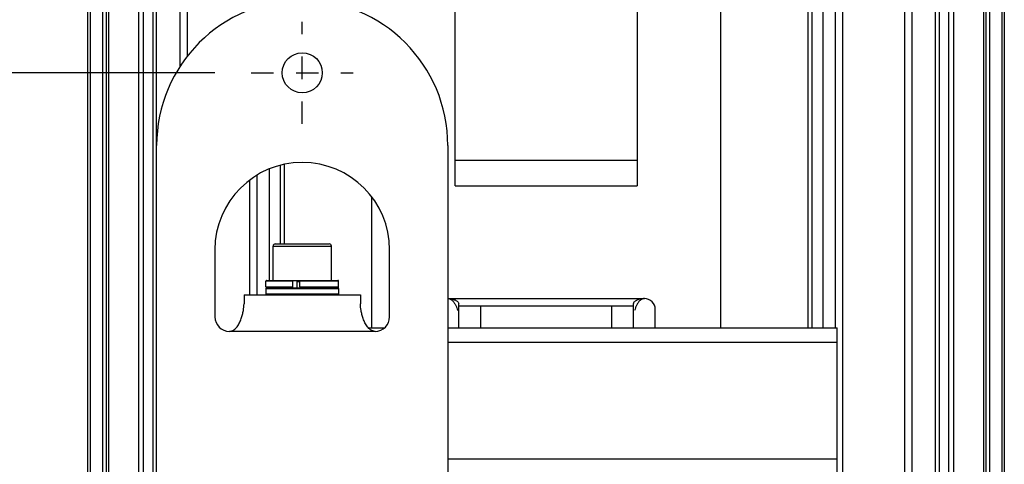
# Model space of a CAD drawing. Units: millimetres. Extents: x 1000 to 5500, y 2 to 2102.
# Drawn here: x 4405 to 4540, y 1357 to 1418 of the extents above; entities that cross this region are included whole.
import ezdxf

# ---------------------------------------------------------------- set-up
doc = ezdxf.new("R2010")
doc.units = ezdxf.units.MM
doc.header["$LTSCALE"] = 30.734
doc.header["$PDMODE"] = 3
doc.header["$PDSIZE"] = 0.3125
doc.linetypes.add('DASHED', pattern=[0.2, 0.1, -0.1])
doc.layers.get('0').update_dxf_attribs({"linetype": 'CONTINUOUS'})
doc.layers.get('Defpoints').update_dxf_attribs({"linetype": 'CONTINUOUS'})
doc.layers.add('AM_5', color=3, linetype='CONTINUOUS', lineweight=25)
doc.styles.get("Standard").update_dxf_attribs({"font": 'txt', "width": 0.8})
doc.dimstyles.new('AM_ISO$0', dxfattribs={"dimtxt": 3.5, "dimasz": 3, "dimexe": 1, "dimexo": 1, "dimgap": 1.5, "dimtad": 1, "dimdsep": 46, "dimtxsty": 'STANDARD', "dimcen": 0, "dimclrd": 3, "dimclre": 3, "dimclrt": 7, "dimadec": 0, "dimazin": 2, "dimtp": 0.1, "dimtm": 0.1, "dimtfac": 0.71, "dimtmove": 0, "dimatfit": 3, "dimfxl": 1, "dimtzin": 0, "dimlwd": -1, "dimlwe": -1, "dimarcsym": 0})

# ---------------------------------------------------------------- blocks, each defined once
blk = doc.blocks.new('*D29')
at = {"layer": 'AM_5', "color": 3, "transparency": 16777216}
for p, q in [((4431.68, 1410.35), (4309.24, 1410.35)), ((4314.24, 1400.35), (4314.24, 1320.35)), ((4431.68, 1310.35), (4309.24, 1310.35))]:
    blk.add_line(p, q, dxfattribs=at)
for points in [[(4312.58, 1400.35), (4315.91, 1400.35), (4314.24, 1410.35)], [(4312.58, 1320.35), (4315.91, 1320.35), (4314.24, 1310.35)]]:
    blk.add_solid(points, dxfattribs=at)
at = {"layer": 'Defpoints', "color": 0, "transparency": 16777216}
for p in [(4436.68, 1410.35), (4314.24, 1310.35), (4436.68, 1310.35)]:
    blk.add_point(p, dxfattribs=at)
at = {"layer": 'AM_5', "color": 7, "transparency": 16777216, "insert": (4289.24, 1360.35), "char_height": 30, "attachment_point": 5, "rotation": 90}
blk.add_mtext('100', dxfattribs=at)

msp = doc.modelspace()

# ---------------------------------------------------------------- linework, layer by layer
at = {"color": 7, "linetype": 'Continuous'}
for p, q in [((4501.182, 1375.351), (4501.182, 1515.351)), ((4414.244, 147.351), (4414.244, 1498.351)), ((4414.549, 1498.351), (4414.549, 147.351)), ((4539.816, 147.351), (4539.816, 1498.351)), ((4540.121, 1498.351), (4540.121, 147.351)), ((4416.238, 1487.464), (4416.238, 160.226)), ((4538.127, 158.238), (4538.127, 1485.476)), ((4423.682, 161.326), (4423.682, 1484.376)), ((4427.932, 1412.666), (4427.932, 1484.046)), ((4513.682, 1484.046), (4513.682, 1375.351)), ((4517.932, 161.656), (4517.932, 1484.046)), ((4526.432, 1484.046), (4526.432, 161.656)), ((4530.682, 161.326), (4530.682, 1484.376)), ((4464.682, 1394.851), (4464.682, 1439.351)), ((4489.682, 1439.351), (4489.682, 1394.851)), ((4513.182, 1375.351), (4513.182, 1426.851)), ((4463.682, 1400.351), (4463.682, 1220.351)), ((4440.682, 1386.851), (4440.682, 1397.666)), ((4441.182, 1397.78), (4441.182, 1386.851)), ((4464.682, 1398.351), (4489.682, 1398.351)), ((4436.432, 1395.607), (4436.432, 1379.851)), ((4453.182, 1393.371), (4453.182, 1375.351)), ((4439.682, 1381.851), (4439.682, 1386.551)), ((4439.982, 1386.851), (4447.382, 1386.851)), ((4447.682, 1381.851), (4447.682, 1386.551)), ((4431.682, 1386.051), (4431.682, 1376.851)), ((4455.682, 1376.851), (4455.682, 1386.051)), ((4438.682, 1380.951), (4438.682, 1381.751)), ((4438.783, 1381.851), (4448.582, 1381.851)), ((4442.379, 1380.951), (4442.379, 1381.751)), ((4442.987, 1380.851), (4442.987, 1381.851)), ((4443.37, 1380.951), (4443.37, 1381.751)), ((4448.682, 1380.951), (4448.682, 1381.751)), ((4435.682, 1379.851), (4435.682, 1378.647)), ((4435.682, 1379.851), (4451.682, 1379.851)), ((4438.682, 1380.751), (4438.682, 1379.951)), ((4438.783, 1380.851), (4448.582, 1380.851)), ((4448.682, 1380.751), (4448.682, 1379.951)), ((4451.682, 1379.851), (4451.682, 1378.647)), ((4465.182, 1375.351), (4465.182, 1378.667)), ((4465.182, 1378.351), (4489.182, 1378.351)), ((4489.182, 1375.351), (4489.182, 1378.667)), ((4492.182, 1375.351), (4492.182, 1377.851)), ((4452.748, 1375.351), (4455.003, 1375.351)), ((4463.682, 1375.351), (4517.182, 1375.351)), ((4517.182, 1355.351), (4517.182, 1375.351))]:
    msp.add_line(p, q, dxfattribs=at)
at = {"color": 9, "linetype": 'Continuous'}
for p, q in [((4414.554, 1498.351), (4414.554, 147.351)), ((4539.811, 147.351), (4539.811, 1498.351)), ((4416.239, 1487.451), (4416.239, 158.251)), ((4538.126, 158.251), (4538.126, 1487.451)), ((4416.795, 160.226), (4416.795, 1485.476)), ((4417.124, 160.455), (4417.124, 1485.246)), ((4537.241, 1485.246), (4537.241, 160.455)), ((4537.57, 1485.476), (4537.57, 160.226)), ((4421.225, 161.78), (4421.225, 1483.922)), ((4421.889, 161.871), (4421.889, 1483.83)), ((4423.182, 161.871), (4423.182, 1483.83)), ((4426.932, 1411.263), (4426.932, 1484.046)), ((4515.182, 1484.046), (4515.182, 1375.351)), ((4516.932, 1375.351), (4516.932, 1484.046)), ((4527.432, 1484.046), (4527.432, 161.656)), ((4531.182, 1483.83), (4531.182, 161.871)), ((4532.476, 1483.83), (4532.476, 161.871)), ((4533.14, 1483.922), (4533.14, 161.78)), ((4439.182, 1381.851), (4439.182, 1397.175)), ((4437.432, 1396.287), (4437.432, 1379.851)), ((4464.682, 1394.851), (4489.682, 1394.851)), ((4439.682, 1386.551), (4447.682, 1386.551)), ((4442.379, 1381.751), (4438.682, 1381.751)), ((4438.682, 1380.951), (4442.379, 1380.951)), ((4443.37, 1381.651), (4442.987, 1381.651)), ((4448.682, 1381.751), (4443.37, 1381.751)), ((4443.37, 1380.951), (4448.682, 1380.951)), ((4438.682, 1380.751), (4448.682, 1380.751)), ((4448.682, 1379.951), (4438.682, 1379.951)), ((4463.682, 1379.351), (4490.682, 1379.351)), ((4468.182, 1378.351), (4468.182, 1375.351)), ((4486.182, 1378.351), (4486.182, 1375.351)), ((4453.682, 1374.851), (4433.682, 1374.851)), ((4463.682, 1373.351), (4517.182, 1373.351)), ((4463.682, 1357.351), (4517.182, 1357.351))]:
    msp.add_line(p, q, dxfattribs=at)
at = {"color": 1, "linetype": 'DASHED'}
for p, q in [((4443.682, 1403.351), (4443.682, 1417.351)), ((4436.682, 1410.351), (4450.682, 1410.351))]:
    msp.add_line(p, q, dxfattribs=at)
at = {"color": 7, "linetype": 'Continuous'}
msp.add_circle((4443.682, 1410.351), 2.75, dxfattribs=at)
for centre, radius, start, end in [((4443.682, 1400.351), 20, 0, 180), ((4443.682, 1386.051), 12, 0, 180), ((4439.982, 1386.551), 0.3, 90, 180), ((4447.382, 1386.551), 0.3, 0, 90), ((4438.782, 1381.751), 0.1, 90, 180), ((4438.782, 1380.951), 0.1, 180, 270), ((4448.582, 1381.751), 0.1, 0, 90), ((4448.582, 1380.951), 0.1, 270, 0), ((4438.782, 1380.751), 0.1, 90, 180), ((4438.782, 1379.951), 0.1, 180, 270), ((4448.582, 1380.751), 0.1, 0, 90), ((4448.582, 1379.951), 0.1, 270, 0), ((4490.682, 1377.851), 1.5, 0, 90), ((4433.682, 1376.851), 2, 180, 270), ((4453.682, 1376.851), 2, 270, 0)]:
    msp.add_arc(centre, radius, start, end, dxfattribs=at)
for points, knots in [([(4442.379, 1381.751), (4442.379, 1381.764), (4442.38, 1381.782), (4442.383, 1381.806), (4442.386, 1381.821), (4442.39, 1381.833), (4442.394, 1381.844), (4442.4, 1381.851), (4442.404, 1381.851)], [0, 0, 0, 0, 0.03809484, 0.05546445, 0.0709076, 0.08394225, 0.09423643, 0.10684386, 0.10684386, 0.10684386, 0.10684386]), ([(4442.404, 1380.851), (4442.4, 1380.851), (4442.394, 1380.858), (4442.39, 1380.869), (4442.386, 1380.881), (4442.383, 1380.896), (4442.38, 1380.92), (4442.379, 1380.938), (4442.379, 1380.951)], [0, 0, 0, 0, 0.01260806, 0.02290231, 0.03593739, 0.05138056, 0.06875003, 0.10684371, 0.10684371, 0.10684371, 0.10684371]), ([(4443.397, 1381.851), (4443.392, 1381.851), (4443.386, 1381.844), (4443.382, 1381.834), (4443.376, 1381.816), (4443.371, 1381.788), (4443.37, 1381.764), (4443.37, 1381.751)], [0, 0, 0, 0, 0.01250024, 0.02268833, 0.03565904, 0.0686379, 0.1073027, 0.1073027, 0.1073027, 0.1073027]), ([(4443.37, 1380.951), (4443.37, 1380.938), (4443.371, 1380.914), (4443.376, 1380.886), (4443.382, 1380.868), (4443.386, 1380.858), (4443.392, 1380.851), (4443.397, 1380.851)], [0, 0, 0, 0, 0.03866566, 0.07164463, 0.08461511, 0.0948029, 0.10730278, 0.10730278, 0.10730278, 0.10730278]), ([(4433.682, 1374.851), (4433.789, 1374.851), (4434.004, 1374.89), (4434.291, 1375.04), (4434.535, 1375.25), (4434.809, 1375.573), (4435.076, 1376.025), (4435.311, 1376.591), (4435.481, 1377.151), (4435.628, 1377.831), (4435.682, 1378.331), (4435.682, 1378.647)], [0, 0, 0, 0, 0.3200935, 0.64052, 0.9605997, 1.2794468, 1.9102895, 2.5249941, 3.1129124, 3.6631198, 4.6118719, 4.6118719, 4.6118719, 4.6118719]), ([(4453.682, 1374.851), (4453.576, 1374.851), (4453.361, 1374.89), (4453.074, 1375.04), (4452.83, 1375.25), (4452.556, 1375.573), (4452.289, 1376.025), (4452.054, 1376.591), (4451.884, 1377.151), (4451.737, 1377.831), (4451.682, 1378.331), (4451.682, 1378.647)], [0, 0, 0, 0, 0.3200935, 0.64052, 0.9605997, 1.2794468, 1.9102895, 2.5249941, 3.1129124, 3.6631198, 4.6118719, 4.6118719, 4.6118719, 4.6118719]), ([(4463.682, 1379.351), (4463.826, 1379.351), (4464.115, 1379.26), (4464.439, 1378.966), (4464.682, 1378.612), (4464.804, 1378.355), (4464.858, 1378.224)], [0, 0, 0, 0, 0.4305093, 0.8620116, 1.2910796, 1.713404, 1.713404, 1.713404, 1.713404]), ([(4463.682, 1379.351), (4463.834, 1379.351), (4464.136, 1379.326), (4464.576, 1379.22), (4464.917, 1379.052), (4465.122, 1378.857), (4465.182, 1378.728), (4465.182, 1378.667)], [0, 0, 0, 0, 0.4532666, 0.9062078, 1.3545706, 1.5687759, 1.7531655, 1.7531655, 1.7531655, 1.7531655]), ([(4464.858, 1378.224), (4464.875, 1378.182), (4464.94, 1378.017), (4464.993, 1377.847), (4465.028, 1377.719)], [0, 0, 0, 0, 0.13585752, 0.53370466, 0.53370466, 0.53370466, 0.53370466]), ([(4490.682, 1379.351), (4490.531, 1379.351), (4490.229, 1379.326), (4489.789, 1379.22), (4489.448, 1379.052), (4489.243, 1378.857), (4489.182, 1378.728), (4489.182, 1378.667)], [0, 0, 0, 0, 0.4532666, 0.9062078, 1.3545706, 1.5687759, 1.7531655, 1.7531655, 1.7531655, 1.7531655]), ([(4489.507, 1378.224), (4489.49, 1378.182), (4489.425, 1378.017), (4489.372, 1377.847), (4489.337, 1377.719)], [0, 0, 0, 0, 0.13585752, 0.53370466, 0.53370466, 0.53370466, 0.53370466]), ([(4490.682, 1379.351), (4490.539, 1379.351), (4490.249, 1379.26), (4489.926, 1378.966), (4489.683, 1378.612), (4489.561, 1378.355), (4489.507, 1378.224)], [0, 0, 0, 0, 0.4305093, 0.8620116, 1.2910796, 1.713404, 1.713404, 1.713404, 1.713404])]:
    msp.add_open_spline(points, degree=3, knots=knots, dxfattribs=at)

# ---------------------------------------------------------------- dimensions: what is measured, and where the dimension line sits
at = {"layer": 'AM_5'}
dim = msp.add_linear_dim(base=(4314.244, 1310.351), p1=(4436.682, 1410.351), p2=(4436.682, 1310.351), angle=90, dimstyle='AM_ISO$0', override={"dimtxt": 30, "dimasz": 10, "dimexe": 5, "dimexo": 5, "dimgap": 10, "dimdec": 1, "dimtp": 0.2, "dimtm": 0.2, "dimtdec": 1}, dxfattribs=at)
dim.commit()
dim.dimension.update_dxf_attribs({"geometry": '*D29', "text_midpoint": (4314.244, 1360.351), "dimtype": 160})

doc.saveas('drawing.dxf')
